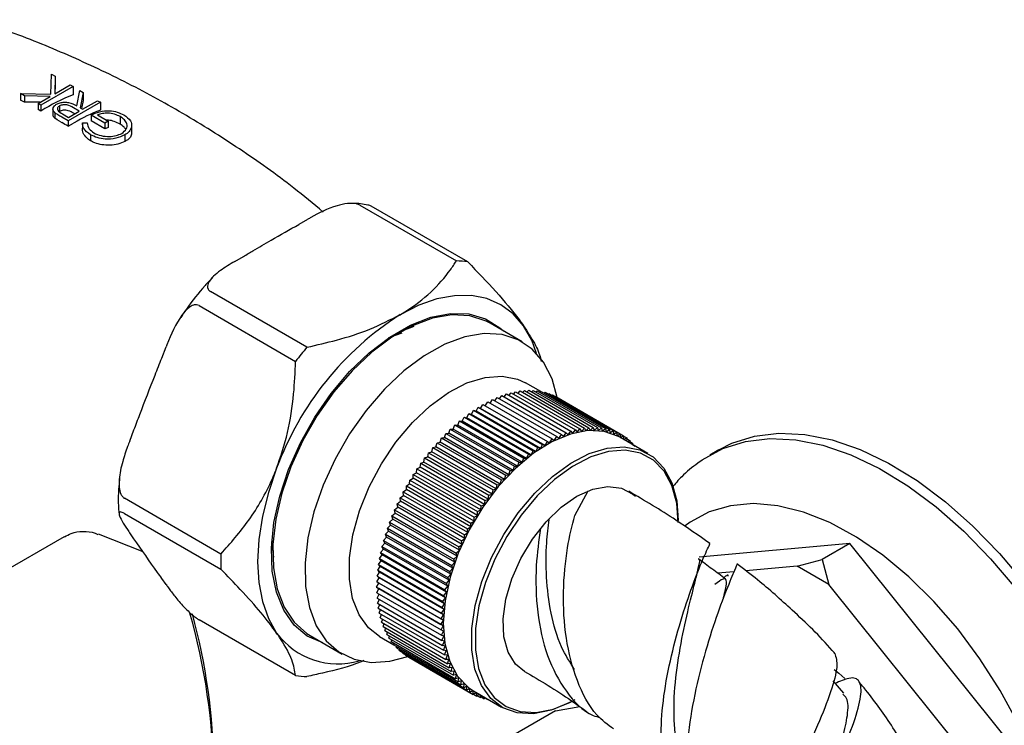
# Model space of a CAD drawing. Units: millimetres. Extents: x 3 to 4997, y 5 to 4995.
# Drawn here: x 4131 to 4207, y 3813 to 3867 of the extents above; entities that cross this region are included whole.
import ezdxf

# ---------------------------------------------------------------- set-up
doc = ezdxf.new("R2010")
doc.units = ezdxf.units.MM

msp = doc.modelspace()

# ---------------------------------------------------------------- linework, layer by layer
at = {"color": 7, "linetype": 'Continuous', "lineweight": 25}
for p, q in [((4133.502, 3861.578), (4133.555, 3863.122)), ((4133.555, 3863.122), (4133.851, 3862.951)), ((4133.851, 3862.951), (4133.805, 3861.599)), ((4133.805, 3861.599), (4134.999, 3862.289)), ((4133.851, 3862.279), (4133.824, 3861.611)), ((4133.851, 3862.951), (4133.851, 3862.279)), ((4134.999, 3862.289), (4135.221, 3862.161)), ((4131.492, 3861.456), (4131.175, 3861.639)), ((4131.175, 3861.639), (4133.502, 3861.578)), ((4131.175, 3861.639), (4131.175, 3861.127)), ((4135.221, 3862.161), (4132.746, 3860.732)), ((4135.221, 3862.161), (4135.221, 3861.54)), ((4135.496, 3860.683), (4135.729, 3861.867)), ((4135.729, 3861.867), (4136.003, 3861.709)), ((4136.003, 3861.709), (4135.77, 3860.525)), ((4136.003, 3861.709), (4136.003, 3861.105)), ((4131.492, 3860.959), (4131.175, 3861.127)), ((4133.466, 3861.404), (4131.492, 3861.456)), ((4131.492, 3861.456), (4131.492, 3860.959)), ((4132.692, 3860.957), (4131.492, 3860.959)), ((4132.524, 3860.86), (4133.466, 3861.404)), ((4132.524, 3860.86), (4132.524, 3860.402)), ((4132.746, 3860.732), (4132.524, 3860.86)), ((4137.315, 3860.952), (4134.84, 3859.523)), ((4136.003, 3861.105), (4135.859, 3860.474)), ((4135.951, 3860.42), (4137.093, 3861.08)), ((4137.093, 3861.08), (4137.315, 3860.952)), ((4137.315, 3860.952), (4137.315, 3860.357)), ((4132.746, 3860.28), (4132.524, 3860.402)), ((4132.746, 3860.732), (4132.746, 3860.28)), ((4133.672, 3860.496), (4133.672, 3860.01)), ((4133.818, 3860.152), (4133.818, 3859.723)), ((4134.169, 3860.674), (4134.169, 3860.256)), ((4134.408, 3860.066), (4134.872, 3859.798)), ((4134.872, 3859.798), (4135.697, 3860.274)), ((4135.697, 3860.274), (4135.247, 3860.538)), ((4135.333, 3860.064), (4135.247, 3860.114)), ((4135.77, 3860.525), (4135.951, 3860.42)), ((4133.986, 3859.599), (4133.818, 3859.723)), ((4134.165, 3859.493), (4133.986, 3859.599)), ((4134.165, 3859.493), (4134.345, 3859.395)), ((4134.84, 3859.523), (4134.345, 3859.809)), ((4134.84, 3859.523), (4134.84, 3859.113)), ((4134.84, 3859.113), (4135.247, 3859.348)), ((4135.292, 3859.375), (4135.247, 3859.348)), ((4135.929, 3859.382), (4136.3, 3859.376)), ((4135.929, 3859.382), (4135.929, 3858.968)), ((4137.664, 3859.358), (4136.617, 3859.963)), ((4136.617, 3859.963), (4136.617, 3859.526)), ((4137.664, 3858.905), (4136.617, 3859.526)), ((4137.093, 3859.981), (4137.918, 3859.505)), ((4137.918, 3859.505), (4137.664, 3859.358)), ((4137.664, 3859.358), (4137.664, 3858.905)), ((4137.918, 3859.505), (4137.918, 3859.03)), ((4138.839, 3859.852), (4138.839, 3859.269)), ((4139.724, 3858.601), (4139.724, 3859.287)), ((4139.703, 3858.6), (4139.717, 3858.513)), ((4139.717, 3859.098), (4139.717, 3858.513)), ((4136.555, 3858.46), (4136.555, 3858.005)), ((4139.186, 3858.442), (4139.186, 3857.936)), ((4157.268, 3853.053), (4164.693, 3848.767)), ((4165.568, 3848.689), (4158.143, 3852.975)), ((4152.607, 3851.586), (4153.269, 3851.969)), ((4147.657, 3848.729), (4148.32, 3849.112)), ((4153.204, 3842.134), (4145.779, 3846.42)), ((4144.904, 3845.332), (4152.329, 3841.046)), ((4160.239, 3843.299), (4161.437, 3843.753)), ((4169.762, 3842.544), (4167.287, 3843.973)), ((4159.495, 3842.888), (4160.515, 3843.23)), ((4142.043, 3841.304), (4142.375, 3842.158)), ((4169.786, 3838.659), (4169.929, 3838.807)), ((4169.929, 3838.807), (4174.879, 3835.95)), ((4171.185, 3838.72), (4170.018, 3839.394)), ((4170.128, 3838.693), (4170.261, 3838.822)), ((4170.261, 3838.822), (4175.211, 3835.965)), ((4170.464, 3838.705), (4170.585, 3838.816)), ((4170.585, 3838.816), (4175.535, 3835.958)), ((4167.281, 3837.836), (4167.466, 3838.119)), ((4167.466, 3838.119), (4172.416, 3835.262)), ((4167.646, 3838.015), (4167.828, 3838.279)), ((4167.828, 3838.279), (4172.778, 3835.421)), ((4168.01, 3838.174), (4168.188, 3838.418)), ((4168.188, 3838.418), (4173.138, 3835.561)), ((4168.372, 3838.313), (4168.546, 3838.538)), ((4168.546, 3838.538), (4173.495, 3835.68)), ((4168.731, 3838.431), (4168.899, 3838.636)), ((4168.899, 3838.636), (4173.849, 3835.779)), ((4169.087, 3838.528), (4169.248, 3838.714)), ((4169.248, 3838.714), (4174.198, 3835.857)), ((4169.439, 3838.604), (4169.592, 3838.771)), ((4169.592, 3838.771), (4174.541, 3835.914)), ((4170.794, 3838.695), (4170.901, 3838.788)), ((4170.901, 3838.788), (4175.851, 3835.931)), ((4171.116, 3838.665), (4171.209, 3838.74)), ((4171.209, 3838.74), (4176.159, 3835.883)), ((4171.431, 3838.612), (4171.508, 3838.671)), ((4171.508, 3838.671), (4176.458, 3835.813)), ((4171.737, 3838.538), (4171.797, 3838.58)), ((4171.797, 3838.58), (4176.747, 3835.723)), ((4172.035, 3838.443), (4172.076, 3838.469)), ((4172.076, 3838.469), (4177.026, 3835.612)), ((4172.324, 3838.326), (4172.344, 3838.338)), ((4172.344, 3838.338), (4177.294, 3835.481)), ((4166.201, 3837.21), (4166.372, 3837.523)), ((4166.372, 3837.523), (4171.322, 3834.666)), ((4166.372, 3837.523), (4166.558, 3837.432)), ((4166.558, 3837.432), (4166.737, 3837.741)), ((4171.507, 3834.575), (4166.558, 3837.432)), ((4166.737, 3837.741), (4171.687, 3834.883)), ((4166.916, 3837.638), (4167.102, 3837.94)), ((4167.102, 3837.94), (4172.052, 3835.082)), ((4165.14, 3836.438), (4165.285, 3836.761)), ((4165.285, 3836.761), (4170.234, 3833.903)), ((4165.285, 3836.761), (4165.491, 3836.713)), ((4165.491, 3836.713), (4165.645, 3837.033)), ((4170.441, 3833.855), (4165.491, 3836.713)), ((4165.645, 3837.033), (4170.595, 3834.175)), ((4165.645, 3837.033), (4165.845, 3836.97)), ((4165.845, 3836.97), (4166.008, 3837.287)), ((4170.795, 3834.113), (4165.845, 3836.97)), ((4166.008, 3837.287), (4170.958, 3834.43)), ((4166.008, 3837.287), (4166.201, 3837.21)), ((4171.151, 3834.353), (4166.201, 3837.21)), ((4139.568, 3834.925), (4139.9, 3835.779)), ((4164.106, 3835.52), (4164.222, 3835.846)), ((4164.222, 3835.846), (4169.172, 3832.988)), ((4164.222, 3835.846), (4164.446, 3835.841)), ((4164.446, 3835.841), (4164.572, 3836.167)), ((4169.396, 3832.984), (4164.446, 3835.841)), ((4164.572, 3836.167), (4169.522, 3833.309)), ((4164.572, 3836.167), (4164.791, 3836.148)), ((4164.791, 3836.148), (4164.927, 3836.472)), ((4169.741, 3833.29), (4164.791, 3836.148)), ((4164.927, 3836.472), (4169.876, 3833.615)), ((4164.927, 3836.472), (4165.14, 3836.438)), ((4170.089, 3833.581), (4165.14, 3836.438)), ((4173.628, 3835.509), (4173.849, 3835.779)), ((4173.849, 3835.779), (4173.972, 3835.596)), ((4173.972, 3835.596), (4174.198, 3835.857)), ((4174.198, 3835.857), (4174.311, 3835.662)), ((4174.311, 3835.662), (4174.541, 3835.914)), ((4174.541, 3835.914), (4174.644, 3835.707)), ((4174.644, 3835.707), (4174.879, 3835.95)), ((4174.879, 3835.95), (4174.972, 3835.732)), ((4174.972, 3835.732), (4175.211, 3835.965)), ((4175.211, 3835.965), (4175.293, 3835.736)), ((4175.293, 3835.736), (4175.535, 3835.958)), ((4175.535, 3835.958), (4175.606, 3835.72)), ((4175.606, 3835.72), (4175.851, 3835.931)), ((4175.851, 3835.931), (4175.911, 3835.683)), ((4175.911, 3835.683), (4176.159, 3835.883)), ((4176.159, 3835.883), (4176.208, 3835.625)), ((4176.208, 3835.625), (4176.458, 3835.813)), ((4176.458, 3835.813), (4176.496, 3835.547)), ((4163.442, 3834.834), (4163.538, 3835.159)), ((4163.538, 3835.159), (4163.771, 3835.184)), ((4163.538, 3835.159), (4168.487, 3832.302)), ((4163.771, 3835.184), (4163.877, 3835.51)), ((4168.721, 3832.326), (4163.771, 3835.184)), ((4163.877, 3835.51), (4164.106, 3835.52)), ((4163.877, 3835.51), (4168.827, 3832.652)), ((4169.056, 3832.662), (4164.106, 3835.52)), ((4171.864, 3834.779), (4172.052, 3835.082)), ((4172.052, 3835.082), (4172.221, 3834.964)), ((4172.221, 3834.964), (4172.416, 3835.262)), ((4172.416, 3835.262), (4172.576, 3835.13)), ((4172.576, 3835.13), (4172.778, 3835.421)), ((4172.778, 3835.421), (4172.93, 3835.276)), ((4172.93, 3835.276), (4173.138, 3835.561)), ((4173.138, 3835.561), (4173.281, 3835.403)), ((4173.281, 3835.403), (4173.495, 3835.68)), ((4173.495, 3835.68), (4173.628, 3835.509)), ((4176.496, 3835.547), (4176.747, 3835.723)), ((4176.747, 3835.723), (4176.774, 3835.448)), ((4176.774, 3835.448), (4177.026, 3835.612)), ((4177.026, 3835.612), (4177.041, 3835.33)), ((4177.041, 3835.33), (4177.294, 3835.481)), ((4179.422, 3833.965), (4177.266, 3835.21)), ((4177.294, 3835.481), (4177.298, 3835.191)), ((4177.294, 3835.477), (4177.55, 3835.329)), ((4177.298, 3835.191), (4177.55, 3835.329)), ((4177.55, 3835.329), (4177.544, 3835.049)), ((4177.55, 3835.299), (4177.795, 3835.158)), ((4177.558, 3835.041), (4177.795, 3835.158)), ((4177.795, 3835.158), (4177.78, 3834.913)), ((4177.792, 3835.103), (4178.027, 3834.967)), ((4162.804, 3834.096), (4162.878, 3834.417)), ((4162.878, 3834.417), (4163.12, 3834.471)), ((4162.878, 3834.417), (4167.828, 3831.56)), ((4163.12, 3834.471), (4163.205, 3834.795)), ((4168.07, 3831.614), (4163.12, 3834.471)), ((4163.205, 3834.795), (4163.442, 3834.834)), ((4163.205, 3834.795), (4168.154, 3831.937)), ((4168.392, 3831.977), (4163.442, 3834.834)), ((4170.795, 3834.113), (4170.958, 3834.43)), ((4170.958, 3834.43), (4171.151, 3834.353)), ((4171.151, 3834.353), (4171.322, 3834.666)), ((4171.322, 3834.666), (4171.507, 3834.575)), ((4171.507, 3834.575), (4171.687, 3834.883)), ((4171.687, 3834.883), (4171.864, 3834.779)), ((4177.834, 3834.882), (4178.027, 3834.967)), ((4178.027, 3834.967), (4178.009, 3834.781)), ((4178.02, 3834.888), (4178.247, 3834.757)), ((4178.129, 3834.711), (4178.247, 3834.757)), ((4178.247, 3834.757), (4178.233, 3834.652)), ((4178.233, 3834.655), (4178.453, 3834.528)), ((4178.449, 3834.527), (4178.453, 3834.528)), ((4178.453, 3834.528), (4178.452, 3834.525)), ((4162.198, 3833.311), (4162.25, 3833.626)), ((4162.25, 3833.626), (4162.497, 3833.709)), ((4162.25, 3833.626), (4167.2, 3830.769)), ((4162.497, 3833.709), (4162.56, 3834.027)), ((4167.447, 3830.851), (4162.497, 3833.709)), ((4162.56, 3834.027), (4162.804, 3834.096)), ((4162.56, 3834.027), (4167.51, 3831.17)), ((4167.754, 3831.238), (4162.804, 3834.096)), ((4169.741, 3833.29), (4169.876, 3833.615)), ((4169.876, 3833.615), (4170.089, 3833.581)), ((4170.089, 3833.581), (4170.234, 3833.903)), ((4170.234, 3833.903), (4170.441, 3833.855)), ((4170.441, 3833.855), (4170.595, 3834.175)), ((4170.595, 3834.175), (4170.795, 3834.113)), ((4184.877, 3834.257), (4184.17, 3833.849)), ((4161.628, 3832.486), (4161.657, 3832.793)), ((4161.657, 3832.793), (4161.908, 3832.903)), ((4161.657, 3832.793), (4166.607, 3829.935)), ((4161.908, 3832.903), (4161.949, 3833.214)), ((4166.858, 3830.046), (4161.908, 3832.903)), ((4161.949, 3833.214), (4162.198, 3833.311)), ((4161.949, 3833.214), (4166.899, 3830.357)), ((4167.148, 3830.454), (4162.198, 3833.311)), ((4169.056, 3832.662), (4169.172, 3832.988)), ((4169.172, 3832.988), (4169.396, 3832.984)), ((4169.396, 3832.984), (4169.522, 3833.309)), ((4169.522, 3833.309), (4169.741, 3833.29)), ((4161.105, 3831.923), (4161.357, 3832.061)), ((4161.357, 3832.061), (4161.376, 3832.362)), ((4166.307, 3829.203), (4161.357, 3832.061)), ((4161.376, 3832.362), (4161.628, 3832.486)), ((4161.376, 3832.362), (4166.326, 3829.505)), ((4166.577, 3829.629), (4161.628, 3832.486)), ((4168.392, 3831.977), (4168.487, 3832.302)), ((4168.487, 3832.302), (4168.721, 3832.326)), ((4168.721, 3832.326), (4168.827, 3832.652)), ((4168.827, 3832.652), (4169.056, 3832.662)), ((4160.846, 3831.477), (4161.098, 3831.628)), ((4160.846, 3831.477), (4165.795, 3828.62)), ((4160.85, 3831.188), (4160.846, 3831.477)), ((4161.098, 3831.628), (4161.105, 3831.923)), ((4166.048, 3828.77), (4161.098, 3831.628)), ((4161.105, 3831.923), (4166.055, 3829.066)), ((4167.51, 3831.17), (4167.754, 3831.238)), ((4167.754, 3831.238), (4167.828, 3831.56)), ((4167.828, 3831.56), (4168.07, 3831.614)), ((4168.07, 3831.614), (4168.154, 3831.937)), ((4168.154, 3831.937), (4168.392, 3831.977)), ((4146.584, 3826.24), (4139.16, 3830.526)), ((4160.362, 3830.567), (4160.613, 3830.743)), ((4160.362, 3830.567), (4165.312, 3827.709)), ((4160.389, 3830.292), (4160.362, 3830.567)), ((4160.598, 3831.025), (4160.85, 3831.188)), ((4160.598, 3831.025), (4165.548, 3828.167)), ((4160.613, 3830.743), (4160.598, 3831.025)), ((4165.563, 3827.885), (4160.613, 3830.743)), ((4165.8, 3828.331), (4160.85, 3831.188)), ((4167.148, 3830.454), (4167.2, 3830.769)), ((4167.2, 3830.769), (4167.447, 3830.851)), ((4167.447, 3830.851), (4167.51, 3831.17)), ((4173.789, 3829.199), (4174.818, 3831.101)), ((4159.93, 3829.638), (4160.178, 3829.838)), ((4160.14, 3830.104), (4160.389, 3830.292)), ((4160.14, 3830.104), (4165.089, 3827.247)), ((4160.178, 3829.838), (4160.14, 3830.104)), ((4165.128, 3826.981), (4160.178, 3829.838)), ((4165.339, 3827.435), (4160.389, 3830.292)), ((4166.577, 3829.629), (4166.607, 3829.935)), ((4166.607, 3829.935), (4166.858, 3830.046)), ((4166.858, 3830.046), (4166.899, 3830.357)), ((4166.899, 3830.357), (4167.148, 3830.454)), ((4139.16, 3829.359), (4146.584, 3825.073)), ((4159.734, 3829.17), (4159.979, 3829.381)), ((4159.734, 3829.17), (4164.684, 3826.312)), ((4159.795, 3828.922), (4159.734, 3829.17)), ((4159.93, 3829.638), (4164.88, 3826.781)), ((4159.979, 3829.381), (4159.93, 3829.638)), ((4164.929, 3826.524), (4159.979, 3829.381)), ((4166.048, 3828.77), (4166.055, 3829.066)), ((4166.055, 3829.066), (4166.307, 3829.203)), ((4166.307, 3829.203), (4166.326, 3829.505)), ((4166.326, 3829.505), (4166.577, 3829.629)), ((4159.385, 3828.228), (4159.624, 3828.461)), ((4159.385, 3828.228), (4164.335, 3825.371)), ((4159.467, 3828), (4159.385, 3828.228)), ((4159.552, 3828.699), (4159.795, 3828.922)), ((4159.552, 3828.699), (4164.502, 3825.842)), ((4159.624, 3828.461), (4159.552, 3828.699)), ((4164.573, 3825.604), (4159.624, 3828.461)), ((4164.744, 3826.064), (4159.795, 3828.922)), ((4165.548, 3828.167), (4165.8, 3828.331)), ((4165.795, 3828.62), (4166.048, 3828.77)), ((4165.8, 3828.331), (4165.795, 3828.62)), ((4125.582, 3822.407), (4134.555, 3827.587)), ((4137.135, 3827.786), (4140.591, 3826.424)), ((4139.9, 3827.41), (4139.568, 3827.881)), ((4159.094, 3827.288), (4159.325, 3827.54)), ((4159.232, 3827.758), (4159.467, 3828)), ((4159.232, 3827.758), (4164.182, 3824.9)), ((4159.325, 3827.54), (4159.232, 3827.758)), ((4164.275, 3824.682), (4159.325, 3827.54)), ((4164.417, 3825.143), (4159.467, 3828)), ((4165.312, 3827.709), (4165.563, 3827.885)), ((4165.339, 3827.435), (4165.312, 3827.709)), ((4165.563, 3827.885), (4165.548, 3828.167)), ((4150.65, 3826.001), (4150.495, 3827.204)), ((4158.972, 3826.82), (4159.197, 3827.081)), ((4158.972, 3826.82), (4163.922, 3823.963)), ((4159.085, 3826.625), (4158.972, 3826.82)), ((4159.094, 3827.288), (4164.044, 3824.43)), ((4159.197, 3827.081), (4159.094, 3827.288)), ((4164.147, 3824.224), (4159.197, 3827.081)), ((4164.88, 3826.781), (4165.128, 3826.981)), ((4164.929, 3826.524), (4164.88, 3826.781)), ((4165.089, 3827.247), (4165.339, 3827.435)), ((4165.128, 3826.981), (4165.089, 3827.247)), ((4194.94, 3827.046), (4183.352, 3826.009)), ((4194.94, 3827.046), (4192.819, 3825.821)), ((4208.729, 3809.893), (4194.94, 3827.046)), ((4158.774, 3825.895), (4158.988, 3826.172)), ((4158.865, 3826.355), (4159.085, 3826.625)), ((4158.865, 3826.355), (4163.815, 3823.498)), ((4158.988, 3826.172), (4158.865, 3826.355)), ((4163.938, 3823.315), (4158.988, 3826.172)), ((4164.035, 3823.768), (4159.085, 3826.625)), ((4164.502, 3825.842), (4164.744, 3826.064)), ((4164.684, 3826.312), (4164.929, 3826.524)), ((4164.744, 3826.064), (4164.684, 3826.312)), ((4158.639, 3824.989), (4158.841, 3825.281)), ((4158.699, 3825.439), (4158.907, 3825.724)), ((4158.699, 3825.439), (4163.648, 3822.582)), ((4158.841, 3825.281), (4158.699, 3825.439)), ((4158.774, 3825.895), (4163.724, 3823.037)), ((4158.907, 3825.724), (4158.774, 3825.895)), ((4163.791, 3822.423), (4158.841, 3825.281)), ((4163.857, 3822.867), (4158.907, 3825.724)), ((4164.335, 3825.371), (4164.573, 3825.604)), ((4164.417, 3825.143), (4164.335, 3825.371)), ((4164.573, 3825.604), (4164.502, 3825.842)), ((4190.887, 3825.303), (4186.955, 3824.952)), ((4190.887, 3825.303), (4192.819, 3825.821)), ((4193.337, 3823.889), (4190.887, 3825.303)), ((4192.819, 3825.821), (4193.337, 3823.889)), ((4158.597, 3824.546), (4158.791, 3824.844)), ((4158.597, 3824.546), (4163.546, 3821.688)), ((4158.757, 3824.414), (4158.597, 3824.546)), ((4158.639, 3824.989), (4163.589, 3822.132)), ((4158.791, 3824.844), (4158.639, 3824.989)), ((4163.741, 3821.986), (4158.791, 3824.844)), ((4164.044, 3824.43), (4164.275, 3824.682)), ((4164.147, 3824.224), (4164.044, 3824.43)), ((4164.182, 3824.9), (4164.417, 3825.143)), ((4164.275, 3824.682), (4164.182, 3824.9)), ((4186.035, 3824.869), (4184.798, 3824.759)), ((4142.375, 3823.889), (4142.043, 3824.36)), ((4158.56, 3823.683), (4158.739, 3823.992)), ((4158.56, 3823.683), (4163.509, 3820.826)), ((4158.737, 3823.578), (4158.56, 3823.683)), ((4158.57, 3824.11), (4158.757, 3824.414)), ((4158.57, 3824.11), (4163.52, 3821.253)), ((4158.739, 3823.992), (4158.57, 3824.11)), ((4163.689, 3821.134), (4158.739, 3823.992)), ((4163.707, 3821.556), (4158.757, 3824.414)), ((4163.815, 3823.498), (4164.035, 3823.768)), ((4163.922, 3823.963), (4164.147, 3824.224)), ((4164.035, 3823.768), (4163.922, 3823.963)), ((4204.676, 3809.783), (4193.337, 3823.889)), ((4158.566, 3823.265), (4158.737, 3823.578)), ((4158.566, 3823.265), (4163.516, 3820.408)), ((4158.588, 3822.858), (4158.745, 3823.162)), ((4163.687, 3820.721), (4158.737, 3823.578)), ((4163.724, 3823.037), (4163.938, 3823.315)), ((4163.857, 3822.867), (4163.724, 3823.037)), ((4163.938, 3823.315), (4163.815, 3823.498)), ((4158.588, 3822.858), (4163.538, 3820)), ((4158.627, 3822.461), (4158.768, 3822.754)), ((4158.627, 3822.461), (4163.577, 3819.604)), ((4158.682, 3822.076), (4158.808, 3822.357)), ((4163.589, 3822.132), (4163.791, 3822.423)), ((4163.648, 3822.582), (4163.857, 3822.867)), ((4163.791, 3822.423), (4163.648, 3822.582)), ((4158.682, 3822.076), (4163.632, 3819.219)), ((4158.753, 3821.704), (4158.865, 3821.971)), ((4158.753, 3821.704), (4163.703, 3818.847)), ((4158.841, 3821.345), (4158.938, 3821.597)), ((4163.52, 3821.253), (4163.707, 3821.556)), ((4163.546, 3821.688), (4163.741, 3821.986)), ((4163.707, 3821.556), (4163.546, 3821.688)), ((4163.741, 3821.986), (4163.589, 3822.132)), ((4152.329, 3816.9), (4144.904, 3821.186)), ((4158.841, 3821.345), (4163.79, 3818.488)), ((4158.944, 3821), (4159.028, 3821.237)), ((4158.944, 3821), (4163.893, 3818.143)), ((4159.062, 3820.67), (4159.134, 3820.891)), ((4159.062, 3820.67), (4164.012, 3817.813)), ((4163.509, 3820.826), (4163.689, 3821.134)), ((4163.687, 3820.721), (4163.509, 3820.826)), ((4163.516, 3820.408), (4163.687, 3820.721)), ((4163.689, 3821.134), (4163.52, 3821.253)), ((4153.438, 3819.983), (4155.913, 3818.554)), ((4158.769, 3819.908), (4159.88, 3819.266)), ((4159.196, 3820.356), (4159.256, 3820.559)), ((4159.196, 3820.356), (4164.146, 3817.498)), ((4159.345, 3820.057), (4159.393, 3820.242)), ((4159.345, 3820.057), (4164.295, 3817.2)), ((4159.509, 3819.775), (4159.547, 3819.94)), ((4163.701, 3820.317), (4163.516, 3820.408)), ((4163.538, 3820), (4163.701, 3820.317)), ((4163.731, 3819.923), (4163.538, 3820)), ((4163.577, 3819.604), (4163.731, 3819.923)), ((4159.509, 3819.775), (4164.459, 3816.918)), ((4159.687, 3819.51), (4159.716, 3819.656)), ((4159.687, 3819.51), (4164.637, 3816.653)), ((4159.88, 3819.263), (4159.9, 3819.387)), ((4159.88, 3819.263), (4164.829, 3816.406)), ((4160.086, 3819.035), (4160.099, 3819.137)), ((4163.777, 3819.541), (4163.577, 3819.604)), ((4163.632, 3819.219), (4163.777, 3819.541)), ((4163.839, 3819.171), (4163.632, 3819.219)), ((4163.703, 3818.847), (4163.839, 3819.171)), ((4160.086, 3819.035), (4165.035, 3816.177)), ((4160.305, 3818.824), (4160.313, 3818.903)), ((4160.305, 3818.824), (4165.255, 3815.967)), ((4160.537, 3818.634), (4160.541, 3818.688)), ((4160.537, 3818.634), (4165.487, 3815.776)), ((4160.782, 3818.462), (4160.783, 3818.492)), ((4160.782, 3818.462), (4165.732, 3815.605)), ((4163.916, 3818.813), (4163.703, 3818.847)), ((4163.79, 3818.488), (4163.916, 3818.813)), ((4164.009, 3818.469), (4163.79, 3818.488)), ((4163.893, 3818.143), (4164.009, 3818.469)), ((4161.039, 3818.311), (4161.039, 3818.314)), ((4161.039, 3818.311), (4165.988, 3815.453)), ((4164.118, 3818.139), (4163.893, 3818.143)), ((4164.012, 3817.813), (4164.118, 3818.139)), ((4164.241, 3817.823), (4164.012, 3817.813)), ((4164.146, 3817.498), (4164.241, 3817.823)), ((4164.38, 3817.523), (4164.146, 3817.498)), ((4164.295, 3817.2), (4164.38, 3817.523)), ((4164.533, 3817.239), (4164.295, 3817.2)), ((4164.459, 3816.918), (4164.533, 3817.239)), ((4164.7, 3816.972), (4164.459, 3816.918)), ((4164.637, 3816.653), (4164.7, 3816.972)), ((4164.881, 3816.721), (4164.637, 3816.653)), ((4164.829, 3816.406), (4164.881, 3816.721)), ((4165.076, 3816.488), (4164.829, 3816.406)), ((4165.035, 3816.177), (4165.076, 3816.488)), ((4165.285, 3816.274), (4165.035, 3816.177)), ((4165.255, 3815.967), (4165.285, 3816.274)), ((4194.488, 3815.537), (4193.673, 3816.483)), ((4165.506, 3816.078), (4165.255, 3815.967)), ((4165.487, 3815.776), (4165.506, 3816.078)), ((4165.739, 3815.9), (4165.487, 3815.776)), ((4165.732, 3815.605), (4165.739, 3815.9)), ((4165.984, 3815.742), (4165.732, 3815.605)), ((4165.988, 3815.453), (4165.984, 3815.742)), ((4166.233, 3815.599), (4165.988, 3815.453)), ((4166.008, 3815.465), (4166.256, 3815.322)), ((4166.017, 3815.724), (4168.173, 3814.479)), ((4166.256, 3815.322), (4166.241, 3815.594)), ((4166.471, 3815.461), (4166.256, 3815.322)), ((4166.297, 3815.348), (4166.535, 3815.211)), ((4166.535, 3815.211), (4166.513, 3815.437)), ((4166.702, 3815.328), (4166.535, 3815.211)), ((4166.595, 3815.253), (4166.824, 3815.121)), ((4166.824, 3815.121), (4166.803, 3815.27)), ((4166.927, 3815.198), (4166.824, 3815.121)), ((4166.902, 3815.179), (4167.123, 3815.051)), ((4167.123, 3815.051), (4167.116, 3815.089)), ((4167.147, 3815.071), (4167.123, 3815.051)), ((4172.304, 3814.19), (4163.465, 3809.087)), ((4172.304, 3814.19), (4174.184, 3814.511))]:
    msp.add_line(p, q, dxfattribs=at)
at = {"color": 7, "linetype": 'Continuous', "lineweight": 25, "flags": 128}
for points in [[(4169.854, 3843.785), (4169.058, 3844.702), (4168.113, 3845.401), (4167.035, 3845.87), (4165.843, 3846.102), (4164.557, 3846.092), (4163.199, 3845.84), (4161.793, 3845.352), (4160.363, 3844.634)], [(4154.46, 3819.393), (4154.416, 3819.406), (4153.223, 3819.937), (4152.216, 3820.781), (4151.419, 3821.914), (4150.854, 3823.308), (4150.535, 3824.927), (4150.471, 3826.728), (4150.663, 3828.665), (4151.107, 3830.688), (4151.789, 3832.744), (4152.695, 3834.781), (4153.798, 3836.745), (4155.072, 3838.585), (4156.482, 3840.255), (4157.994, 3841.709), (4159.566, 3842.912), (4161.159, 3843.832), (4162.732, 3844.445), (4164.243, 3844.735), (4165.654, 3844.694), (4166.927, 3844.324), (4168.031, 3843.634), (4168.309, 3843.382)], [(4167.287, 3843.973), (4166.981, 3844.134), (4165.737, 3844.534), (4164.355, 3844.609), (4162.868, 3844.357), (4161.317, 3843.784), (4159.741, 3842.905), (4158.182, 3841.744), (4156.678, 3840.329)], [(4170.865, 3841.662), (4170.489, 3842.667), (4169.854, 3843.785)], [(4172.447, 3838.278), (4172.052, 3839.698), (4171.401, 3840.979), (4170.528, 3841.991), (4169.456, 3842.706), (4168.212, 3843.106), (4166.829, 3843.18), (4165.343, 3842.928), (4163.792, 3842.355), (4162.216, 3841.477), (4160.656, 3840.315), (4159.153, 3838.9)], [(4156.678, 3840.329), (4155.27, 3838.698), (4153.994, 3836.893), (4152.883, 3834.961), (4151.966, 3832.951), (4151.266, 3830.917), (4150.802, 3828.909), (4150.585, 3826.981), (4150.622, 3825.183), (4150.911, 3823.561), (4151.444, 3822.156), (4152.209, 3821.006), (4153.185, 3820.14), (4153.438, 3819.983)], [(4156.737, 3827.725), (4157.246, 3829.557), (4157.984, 3831.392), (4158.928, 3833.172), (4160.048, 3834.838), (4161.308, 3836.337), (4162.667, 3837.622), (4164.081, 3838.65), (4165.506, 3839.389), (4166.894, 3839.815), (4168.202, 3839.914), (4169.388, 3839.684), (4170.018, 3839.394)], [(4159.153, 3838.9), (4157.745, 3837.269), (4156.469, 3835.464), (4155.358, 3833.532), (4154.441, 3831.523), (4153.741, 3829.488), (4153.277, 3827.481), (4153.06, 3825.553), (4153.097, 3823.754), (4153.386, 3822.132), (4153.919, 3820.728), (4154.684, 3819.577), (4155.66, 3818.712), (4156.822, 3818.152), (4158.139, 3817.914), (4159.578, 3818.003), (4160.953, 3818.363)], [(4177.266, 3835.21), (4177.171, 3835.263), (4176.061, 3835.656), (4174.809, 3835.722), (4173.455, 3835.458), (4172.043, 3834.873), (4170.618, 3833.986), (4169.226, 3832.825), (4167.911, 3831.427), (4166.716, 3829.838), (4165.68, 3828.109), (4164.835, 3826.294), (4164.209, 3824.453), (4163.822, 3822.644), (4163.686, 3820.927), (4163.806, 3819.355), (4164.178, 3817.979), (4164.789, 3816.844), (4165.621, 3815.987), (4166.017, 3815.724)], [(4183.261, 3833.249), (4183.599, 3833.491), (4185.174, 3834.349), (4186.913, 3834.893), (4188.793, 3835.117), (4190.791, 3835.018), (4192.879, 3834.595), (4195.031, 3833.857), (4197.219, 3832.811), (4199.415, 3831.471), (4201.588, 3829.855), (4203.712, 3827.984), (4205.758, 3825.883), (4207.701, 3823.578), (4209.513, 3821.101), (4211.173, 3818.482), (4212.658, 3815.756), (4213.949, 3812.96), (4215.029, 3810.128), (4215.883, 3807.299), (4216.502, 3804.508), (4216.877, 3801.794), (4217.002, 3799.189)], [(4184.877, 3834.257), (4185.881, 3834.757), (4187.62, 3835.302), (4189.5, 3835.525), (4191.498, 3835.426), (4193.586, 3835.004), (4195.739, 3834.265), (4197.927, 3833.219), (4200.122, 3831.879), (4202.295, 3830.263), (4204.419, 3828.393), (4206.466, 3826.291), (4208.408, 3823.987), (4210.221, 3821.509), (4211.88, 3818.89), (4213.365, 3816.165), (4214.656, 3813.368), (4215.736, 3810.536), (4216.591, 3807.707), (4217.209, 3804.917), (4217.584, 3802.202), (4217.709, 3799.598)], [(4166.142, 3822.296), (4166.65, 3824.128), (4167.389, 3825.963), (4168.333, 3827.742), (4169.453, 3829.409), (4170.713, 3830.908), (4172.071, 3832.192), (4173.486, 3833.221), (4174.91, 3833.96), (4176.299, 3834.386), (4177.607, 3834.485), (4178.793, 3834.255), (4179.818, 3833.702), (4180.65, 3832.844), (4181.261, 3831.709), (4181.633, 3830.334), (4181.753, 3828.814)], [(4181.753, 3828.651), (4181.635, 3830.144), (4181.27, 3831.495), (4180.669, 3832.609), (4179.852, 3833.452), (4178.845, 3833.995), (4177.681, 3834.221), (4176.396, 3834.124), (4175.032, 3833.705), (4173.633, 3832.979), (4172.244, 3831.969), (4170.909, 3830.707), (4169.672, 3829.235), (4168.572, 3827.598), (4167.644, 3825.851), (4166.919, 3824.048), (4166.419, 3822.248)], [(4150.871, 3832.826), (4150.237, 3830.976), (4149.776, 3829.142), (4149.496, 3827.357), (4149.403, 3825.651), (4149.496, 3824.053), (4149.776, 3822.59), (4150.237, 3821.289), (4150.871, 3820.17)], [(4168.495, 3822.771), (4168.952, 3824.345), (4169.643, 3825.909), (4170.534, 3827.391), (4171.585, 3828.721), (4172.746, 3829.837), (4173.962, 3830.686), (4175.178, 3831.229), (4176.335, 3831.441), (4177.381, 3831.311), (4178.266, 3830.846), (4178.454, 3830.682)], [(4207.886, 3813.216), (4206.508, 3815.758), (4204.954, 3818.192), (4203.249, 3820.481), (4201.417, 3822.592), (4199.488, 3824.491), (4197.489, 3826.15), (4195.452, 3827.544), (4193.407, 3828.652), (4191.385, 3829.456), (4189.417, 3829.946), (4187.533, 3830.113), (4185.762, 3829.954), (4184.129, 3829.473), (4182.66, 3828.676), (4182.284, 3828.401)], [(4158.769, 3819.908), (4157.931, 3820.563), (4157.207, 3821.563), (4156.713, 3822.824), (4156.466, 3824.303), (4156.474, 3825.955), (4156.737, 3827.725)], [(4173.799, 3815.037), (4173.396, 3814.816), (4171.984, 3814.231), (4170.63, 3813.967), (4169.378, 3814.033), (4168.268, 3814.426), (4167.336, 3815.134), (4166.611, 3816.134), (4166.118, 3817.394), (4165.871, 3818.874), (4165.879, 3820.526), (4166.142, 3822.296)], [(4166.419, 3822.248), (4166.161, 3820.51), (4166.153, 3818.887), (4166.396, 3817.434), (4166.88, 3816.196), (4167.592, 3815.214), (4168.508, 3814.518), (4169.598, 3814.132), (4170.828, 3814.067), (4172.157, 3814.327), (4173.545, 3814.901), (4173.582, 3814.921)], [(4169.939, 3817.212), (4169.244, 3817.786), (4168.676, 3818.709), (4168.353, 3819.885), (4168.292, 3821.261), (4168.495, 3822.771)], [(4193.74, 3817.363), (4194.092, 3817.084), (4194.57, 3816.682)]]:
    msp.add_lwpolyline(points, dxfattribs=at)
at = {"color": 7, "linetype": 'Continuous', "lineweight": 25}
for centre, radius, start, end in [((4140.174, 3848.744), 13.721, 111.15927, 122.7745), ((4142.105, 3847.922), 13.326, 111.06762, 120.74855), ((4127.242, 3846.305), 14.893, 59.32508, 61.51619), ((4143.736, 3846.906), 13.448, 115.63648, 116.84225), ((4164.504, 3841.721), 7.048, 81.31764, 88.46333), ((4173.193, 3824.602), 23.789, 122.63797, 159.77289), ((4174.81, 3823.87), 28.292, 139.79123, 142.61962), ((4163.072, 3825.657), 16.498, 177.97372, 182.02628), ((4097.953, 3808.475), 48.094, 0.63392, 16.05591), ((4099.414, 3809.321), 46.633, 0.61685, 15.31175), ((4155.565, 3823.628), 5.83, 216.38209, 286.57932), ((4153.393, 3823.867), 7.048, 261.31764, 268.46333)]:
    msp.add_arc(centre, radius, start, end, dxfattribs=at)
for points, knots in [([(4154.45, 3852.524), (4153.705, 3853.144), (4151.646, 3854.859), (4148.039, 3857.4), (4143.686, 3860.141), (4139.183, 3862.591), (4134.575, 3864.728), (4130.679, 3866.305), (4128.305, 3867.054), (4127.52, 3867.302)], [0, 0, 0, 0, 0.094392, 0.260978, 0.427018, 0.592268, 0.756483, 0.919408, 1, 1, 1, 1]), ([(4133.818, 3860.152), (4133.766, 3860.212), (4133.662, 3860.331), (4133.666, 3860.522), (4133.768, 3860.685), (4133.887, 3860.763), (4133.947, 3860.803)], [0, 0, 0, 0, 0.279797, 0.5595, 0.779626, 1, 1, 1, 1]), ([(4133.947, 3860.803), (4134.032, 3860.844), (4134.201, 3860.927), (4134.532, 3860.976), (4135.019, 3860.935), (4135.299, 3860.787), (4135.496, 3860.683)], [0, 0, 0, 0, 0.1871202, 0.3739789, 0.5609112, 1, 1, 1, 1]), ([(4135.247, 3860.538), (4135.095, 3860.625), (4134.904, 3860.734), (4134.595, 3860.773), (4134.383, 3860.764), (4134.255, 3860.71), (4134.169, 3860.674)], [0, 0, 0, 0, 0.499827, 0.625498, 0.751208, 1, 1, 1, 1]), ([(4133.818, 3859.723), (4133.764, 3859.78), (4133.678, 3859.87), (4133.684, 3859.973), (4133.686, 3860.011)], [0, 0, 0, 0, 0.631019, 1, 1, 1, 1]), ([(4134.345, 3859.809), (4134.239, 3859.869), (4134.051, 3859.977), (4133.889, 3860.099), (4133.818, 3860.152)], [0, 0, 0, 0, 0.56024, 1, 1, 1, 1]), ([(4134.169, 3860.674), (4134.135, 3860.652), (4134.068, 3860.607), (4134.019, 3860.521), (4134.004, 3860.433), (4134.067, 3860.257), (4134.256, 3860.15), (4134.408, 3860.066)], [0, 0, 0, 0, 0.125307, 0.250617, 0.375954, 0.501281, 1, 1, 1, 1]), ([(4135.247, 3860.114), (4135.124, 3860.184), (4134.953, 3860.28), (4134.663, 3860.347), (4134.464, 3860.348), (4134.291, 3860.315), (4134.207, 3860.274), (4134.169, 3860.256)], [0, 0, 0, 0, 0.411301, 0.57198, 0.733852, 0.879512, 1, 1, 1, 1]), ([(4136.617, 3859.963), (4136.819, 3860.062), (4137.222, 3860.259), (4137.977, 3860.333), (4138.643, 3860.224), (4138.956, 3860.066), (4139.112, 3859.987)], [0, 0, 0, 0, 0.280351, 0.559367, 0.779371, 1, 1, 1, 1]), ([(4138.839, 3859.852), (4138.702, 3859.92), (4138.427, 3860.056), (4137.929, 3860.131), (4137.458, 3860.109), (4137.215, 3860.024), (4137.093, 3859.981)], [0, 0, 0, 0, 0.280254, 0.559912, 0.779941, 1, 1, 1, 1]), ([(4136.555, 3858.46), (4136.349, 3858.613), (4135.98, 3858.886), (4135.944, 3859.23), (4135.929, 3859.382)], [0, 0, 0, 0, 0.558579, 1, 1, 1, 1]), ([(4136.3, 3859.376), (4136.327, 3859.215), (4136.375, 3858.928), (4136.682, 3858.702), (4136.816, 3858.602)], [0, 0, 0, 0, 0.55984, 1, 1, 1, 1]), ([(4138.839, 3859.269), (4138.694, 3859.344), (4138.432, 3859.479), (4138.037, 3859.585), (4137.829, 3859.588), (4137.772, 3859.589)], [0, 0, 0, 0, 0.472348, 0.856786, 1, 1, 1, 1]), ([(4138.954, 3858.564), (4139.092, 3858.673), (4139.369, 3858.892), (4139.387, 3859.281), (4139.195, 3859.611), (4138.958, 3859.772), (4138.839, 3859.852)], [0, 0, 0, 0, 0.279061, 0.558584, 0.779236, 1, 1, 1, 1]), ([(4139.264, 3858.868), (4139.226, 3858.929), (4139.138, 3859.074), (4138.948, 3859.197), (4138.839, 3859.269)], [0, 0, 0, 0, 0.422497, 1, 1, 1, 1]), ([(4139.112, 3859.987), (4139.322, 3859.842), (4139.698, 3859.582), (4139.711, 3859.246), (4139.717, 3859.098)], [0, 0, 0, 0, 0.559617, 1, 1, 1, 1]), ([(4136.555, 3858.005), (4136.457, 3858.071), (4136.208, 3858.239), (4135.968, 3858.578), (4135.942, 3858.84), (4135.929, 3858.968)], [0, 0, 0, 0, 0.251657, 0.634047, 1, 1, 1, 1]), ([(4136.816, 3858.602), (4136.992, 3858.523), (4137.343, 3858.364), (4137.973, 3858.305), (4138.543, 3858.375), (4138.817, 3858.501), (4138.954, 3858.564)], [0, 0, 0, 0, 0.279847, 0.559555, 0.779847, 1, 1, 1, 1]), ([(4139.717, 3859.098), (4139.673, 3858.96), (4139.594, 3858.713), (4139.311, 3858.525), (4139.186, 3858.442)], [0, 0, 0, 0, 0.559317, 1, 1, 1, 1]), ([(4139.717, 3858.513), (4139.702, 3858.459), (4139.662, 3858.306), (4139.483, 3858.104), (4139.269, 3857.983), (4139.186, 3857.936)], [0, 0, 0, 0, 0.250783, 0.709996, 1, 1, 1, 1]), ([(4139.186, 3858.442), (4138.968, 3858.344), (4138.531, 3858.148), (4137.74, 3858.102), (4137.05, 3858.217), (4136.72, 3858.379), (4136.555, 3858.46)], [0, 0, 0, 0, 0.27959, 0.559072, 0.779411, 1, 1, 1, 1]), ([(4139.186, 3857.936), (4139.021, 3857.866), (4138.689, 3857.726), (4138.057, 3857.64), (4137.432, 3857.673), (4136.918, 3857.808), (4136.663, 3857.946), (4136.555, 3858.005)], [0, 0, 0, 0, 0.218091, 0.436748, 0.649325, 0.852256, 1, 1, 1, 1]), ([(4157.268, 3853.053), (4157.205, 3853.082), (4157.064, 3853.149), (4156.73, 3853.196), (4156.187, 3853.173), (4154.978, 3852.888), (4154.028, 3852.403), (4153.348, 3852.014), (4153.269, 3851.969)], [0, 0, 0, 0, 0.051021, 0.114501, 0.211286, 0.392141, 0.930311, 1, 1, 1, 1]), ([(4157.888, 3853.054), (4157.513, 3853.131), (4157.102, 3853.214), (4156.666, 3853.18), (4156.628, 3853.177)], [0, 0, 0, 0, 0.911806, 1, 1, 1, 1]), ([(4157.89, 3853.076), (4157.906, 3853.075), (4157.956, 3853.071), (4158.055, 3853.025), (4158.133, 3852.98), (4158.143, 3852.975)], [0, 0, 0, 0, 0.277635, 0.907738, 1, 1, 1, 1]), ([(4148.32, 3849.112), (4148.562, 3849.253), (4149.271, 3849.669), (4150.666, 3850.505), (4151.885, 3851.17), (4152.599, 3851.582), (4152.607, 3851.586)], [0, 0, 0, 0, 0.170715, 0.5, 0.99482, 1, 1, 1, 1]), ([(4147.657, 3848.729), (4147.272, 3848.499), (4146.676, 3848.143), (4145.979, 3847.576), (4145.633, 3847.167), (4145.533, 3846.823), (4145.564, 3846.626), (4145.669, 3846.491), (4145.753, 3846.437), (4145.779, 3846.42)], [0, 0, 0, 0, 0.350161, 0.541357, 0.761871, 0.841262, 0.921227, 0.974986, 1, 1, 1, 1]), ([(4160.363, 3844.634), (4160.5, 3844.715), (4161.389, 3845.241), (4162.819, 3846.356), (4163.996, 3847.71), (4164.543, 3848.538), (4164.693, 3848.767)], [0, 0, 0, 0, 0.069924, 0.453027, 0.849354, 1, 1, 1, 1]), ([(4165.568, 3848.689), (4166.308, 3847.922), (4167.811, 3846.364), (4169.163, 3844.748), (4169.742, 3843.942), (4169.854, 3843.785)], [0, 0, 0, 0, 0.438248, 0.89058, 1, 1, 1, 1]), ([(4145.962, 3847.495), (4145.761, 3847.288), (4145.042, 3846.544), (4144.208, 3845.5), (4143.634, 3844.63), (4143.49, 3844.412)], [0, 0, 0, 0, 0.224652, 0.806023, 1, 1, 1, 1]), ([(4144.904, 3845.332), (4144.842, 3845.358), (4144.703, 3845.415), (4144.427, 3845.367), (4144.023, 3845.127), (4143.218, 3844.192), (4142.731, 3843.069), (4142.395, 3842.211), (4142.375, 3842.158)], [0, 0, 0, 0, 0.052915, 0.117329, 0.21605, 0.40191, 0.96286, 1, 1, 1, 1]), ([(4153.204, 3842.134), (4153.966, 3842.308), (4155.64, 3842.69), (4158.117, 3843.481), (4159.607, 3844.246), (4160.363, 3844.634)], [0, 0, 0, 0, 0.2916544, 0.6409855, 1, 1, 1, 1]), ([(4169.854, 3843.785), (4170.157, 3843.321), (4170.771, 3842.377), (4171.133, 3841.51), (4171.199, 3841.118), (4171.214, 3841.032)], [0, 0, 0, 0, 0.4304703, 0.8743593, 1, 1, 1, 1]), ([(4139.9, 3835.779), (4140.049, 3836.175), (4140.581, 3837.583), (4141.294, 3839.426), (4141.868, 3840.866), (4142.043, 3841.304)], [0, 0, 0, 0, 0.213978, 0.761096, 1, 1, 1, 1]), ([(4150.871, 3832.826), (4151.176, 3833.734), (4151.794, 3835.578), (4152.212, 3838.375), (4152.292, 3840.21), (4152.329, 3841.046)], [0, 0, 0, 0, 0.345618, 0.702009, 1, 1, 1, 1]), ([(4139.568, 3834.925), (4139.514, 3834.783), (4139.316, 3834.265), (4138.994, 3833.3), (4138.767, 3832.269), (4138.747, 3831.464), (4138.81, 3831.036), (4138.946, 3830.72), (4139.071, 3830.58), (4139.15, 3830.532), (4139.16, 3830.526)], [0, 0, 0, 0, 0.098405, 0.358682, 0.655014, 0.760954, 0.867515, 0.928945, 0.990925, 1, 1, 1, 1]), ([(4146.584, 3826.24), (4147.324, 3827.079), (4148.828, 3828.785), (4150.179, 3831.124), (4150.758, 3832.549), (4150.871, 3832.826)], [0, 0, 0, 0, 0.438248, 0.89058, 1, 1, 1, 1]), ([(4183.27, 3833.23), (4182.837, 3832.9), (4182.106, 3832.344), (4181.52, 3831.631), (4181.282, 3831.341)], [0, 0, 0, 0, 0.593965, 1, 1, 1, 1]), ([(4138.798, 3832.052), (4138.776, 3831.856), (4138.672, 3830.961), (4138.666, 3830.032), (4138.762, 3829.354), (4138.77, 3829.297)], [0, 0, 0, 0, 0.2044597, 0.9328492, 1, 1, 1, 1]), ([(4184.18, 3827.046), (4183.315, 3827.657), (4181.251, 3829.114), (4179.164, 3830.345), (4177.952, 3831.061)], [0, 0, 0, 0, 0.419287, 1, 1, 1, 1]), ([(4139.16, 3829.359), (4139.104, 3829.389), (4138.98, 3829.455), (4138.835, 3829.482), (4138.731, 3829.416), (4138.814, 3828.993), (4139.216, 3828.384), (4139.548, 3827.911), (4139.568, 3827.881)], [0, 0, 0, 0, 0.052915, 0.117329, 0.21605, 0.40191, 0.96286, 1, 1, 1, 1]), ([(4176.78, 3812.797), (4176.335, 3813.126), (4175.139, 3814.012), (4173.894, 3816.465), (4173.034, 3819.762), (4172.847, 3823.354), (4173.162, 3826.682), (4173.59, 3828.402), (4173.789, 3829.199)], [0, 0, 0, 0, 0.10594, 0.284664, 0.46631, 0.650895, 0.838037, 1, 1, 1, 1]), ([(4171.162, 3828.228), (4171.028, 3827.284), (4170.742, 3825.261), (4170.842, 3821.779), (4171.572, 3818.355), (4173.053, 3815.627), (4174.506, 3814.035), (4175.569, 3813.72), (4175.745, 3813.668)], [0, 0, 0, 0, 0.177528, 0.380054, 0.578523, 0.772401, 0.962148, 1, 1, 1, 1]), ([(4173.779, 3817.364), (4173.42, 3817.927), (4172.603, 3819.209), (4171.91, 3821.718), (4171.565, 3824.485), (4171.586, 3827.016), (4171.761, 3828.309), (4171.838, 3828.881)], [0, 0, 0, 0, 0.168162, 0.383008, 0.601596, 0.823478, 1, 1, 1, 1]), ([(4134.565, 3827.561), (4134.73, 3827.656), (4135.158, 3827.901), (4135.984, 3828.007), (4136.704, 3827.946), (4137.047, 3827.775), (4137.113, 3827.742)], [0, 0, 0, 0, 0.217008, 0.560067, 0.915589, 1, 1, 1, 1]), ([(4142.043, 3824.36), (4141.933, 3824.515), (4141.206, 3825.539), (4140.5, 3826.551), (4139.9, 3827.41)], [0, 0, 0, 0, 0.1510398, 1, 1, 1, 1]), ([(4182.879, 3807.454), (4182.765, 3807.473), (4182.013, 3807.597), (4181.2, 3808.604), (4180.492, 3810.508), (4180.384, 3813.113), (4180.719, 3816.113), (4181.404, 3819.271), (4182.284, 3822.262), (4183.207, 3824.787), (4183.895, 3826.435), (4184.268, 3827.155), (4184.157, 3827.016), (4184.141, 3826.996)], [0, 0, 0, 0, 0.017818, 0.117617, 0.216984, 0.31737, 0.420002, 0.525822, 0.635284, 0.748023, 0.863368, 0.980494, 1, 1, 1, 1]), ([(4182.502, 3809.746), (4182.363, 3809.903), (4181.802, 3810.535), (4181.455, 3812.445), (4181.378, 3815.235), (4181.748, 3818.317), (4182.325, 3821.232), (4182.945, 3823.674), (4183.326, 3825.247), (4183.472, 3825.911), (4183.3, 3825.849), (4183.291, 3825.845)], [0, 0, 0, 0, 0.041868, 0.168848, 0.299402, 0.433593, 0.570872, 0.710322, 0.850919, 0.991688, 1, 1, 1, 1]), ([(4186.276, 3825.497), (4186.241, 3825.388), (4186.168, 3825.167), (4185.47, 3823.561), (4184.562, 3821.126), (4183.598, 3818.016), (4182.804, 3814.602), (4182.353, 3811.244), (4182.474, 3808.416), (4182.881, 3806.638), (4183.49, 3806.152), (4183.614, 3806.053)], [0, 0, 0, 0, 0.118401, 0.240355, 0.363089, 0.486364, 0.609551, 0.731674, 0.851859, 0.969827, 1, 1, 1, 1]), ([(4185.389, 3824.32), (4185.042, 3824.578), (4184.347, 3825.093), (4183.652, 3825.609), (4183.304, 3825.867)], [0, 0, 0, 0, 0.499997, 1, 1, 1, 1]), ([(4193.785, 3818.605), (4193.723, 3818.678), (4192.697, 3819.894), (4190.697, 3821.78), (4188.24, 3823.987), (4186.799, 3825.081), (4186.269, 3825.485)], [0, 0, 0, 0, 0.026655, 0.446355, 0.796, 1, 1, 1, 1]), ([(4150.871, 3820.17), (4150.489, 3820.681), (4149.712, 3821.719), (4148.203, 3823.405), (4147.091, 3824.551), (4146.584, 3825.073)], [0, 0, 0, 0, 0.345618, 0.702009, 1, 1, 1, 1]), ([(4185.6, 3824.534), (4185.601, 3824.597), (4185.604, 3824.7), (4185.355, 3824.497), (4185.258, 3824.417)], [0, 0, 0, 0, 0.6073, 1, 1, 1, 1]), ([(4142.375, 3823.889), (4142.43, 3823.81), (4142.633, 3823.524), (4143.04, 3822.98), (4143.55, 3822.374), (4144.048, 3821.868), (4144.359, 3821.583), (4144.646, 3821.354), (4144.814, 3821.239), (4144.894, 3821.192), (4144.904, 3821.186)], [0, 0, 0, 0, 0.098405, 0.358682, 0.655014, 0.760954, 0.867515, 0.928945, 0.990925, 1, 1, 1, 1]), ([(4185.239, 3822.888), (4185.294, 3823.113), (4185.459, 3823.784), (4185.491, 3824.283), (4185.279, 3824.429), (4184.807, 3824.073), (4184.572, 3823.896)], [0, 0, 0, 0, 0.144441, 0.43185, 0.717004, 1, 1, 1, 1]), ([(4152.329, 3816.9), (4152.266, 3817.276), (4152.138, 3818.039), (4151.512, 3819.237), (4150.975, 3820.018), (4150.871, 3820.17)], [0, 0, 0, 0, 0.438248, 0.89058, 1, 1, 1, 1]), ([(4193.786, 3818.606), (4193.881, 3818.312), (4194.073, 3817.717), (4193.543, 3815.737), (4192.53, 3813.152), (4191.133, 3810.184), (4189.589, 3807.224), (4188.142, 3804.627), (4187.064, 3802.63), (4186.556, 3801.314), (4186.86, 3800.671), (4187.566, 3800.544), (4188.404, 3800.627), (4188.584, 3800.644)], [0, 0, 0, 0, 0.101121, 0.204693, 0.308471, 0.411408, 0.512023, 0.609002, 0.702038, 0.793056, 0.883535, 0.974884, 1, 1, 1, 1]), ([(4157.574, 3818.054), (4157.504, 3818.023), (4156.55, 3817.601), (4155.027, 3817.23), (4153.598, 3816.91), (4153.204, 3816.821)], [0, 0, 0, 0, 0.054223, 0.739517, 1, 1, 1, 1]), ([(4169.926, 3817.22), (4171.134, 3816.514), (4172.737, 3815.579), (4174.333, 3814.408), (4174.725, 3814.121)], [0, 0, 0, 0, 0.754185, 1, 1, 1, 1]), ([(4188.111, 3798.313), (4188.045, 3798.446), (4187.875, 3798.789), (4188.525, 3800.1), (4189.703, 3802.174), (4191.232, 3804.819), (4192.817, 3807.774), (4194.255, 3810.748), (4195.335, 3813.399), (4195.888, 3815.417), (4195.769, 3816.559), (4195.106, 3816.85), (4194.185, 3816.454), (4193.798, 3816.288)], [0, 0, 0, 0, 0.059764, 0.154098, 0.249143, 0.345298, 0.442687, 0.541516, 0.641165, 0.739837, 0.836722, 0.931295, 1, 1, 1, 1]), ([(4201.284, 3807.641), (4200.932, 3808.339), (4200.026, 3810.141), (4198.313, 3812.877), (4196.76, 3815.114), (4195.818, 3816.21), (4195.639, 3816.418)], [0, 0, 0, 0, 0.223898, 0.577356, 0.919784, 1, 1, 1, 1]), ([(4192.915, 3807.992), (4193.204, 3808.706), (4193.802, 3810.178), (4194.459, 3812.203), (4194.817, 3813.948), (4194.85, 3815.097), (4194.52, 3815.371), (4194.413, 3815.46)], [0, 0, 0, 0, 0.206706, 0.426387, 0.643834, 0.884281, 1, 1, 1, 1])]:
    msp.add_open_spline(points, degree=3, knots=knots, dxfattribs=at)

doc.saveas('drawing.dxf')
